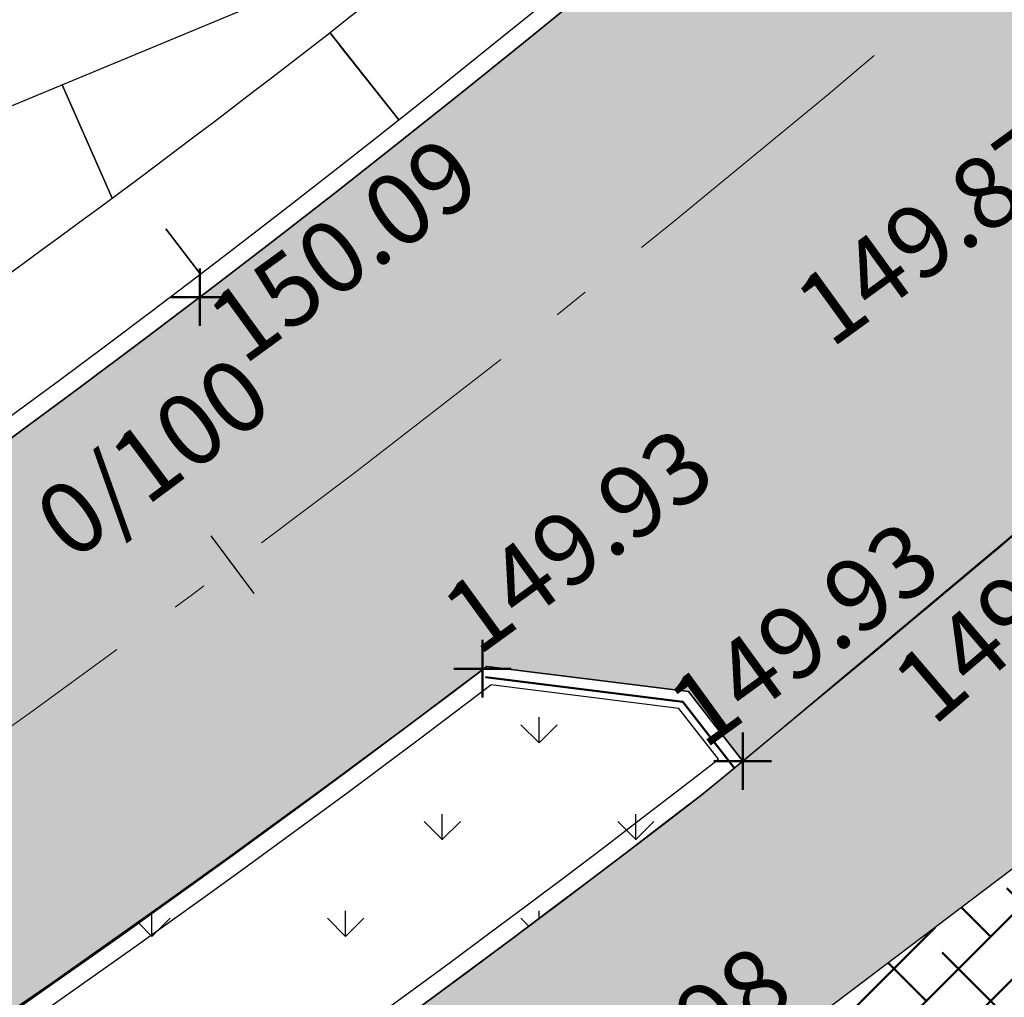
# Model space of a CAD drawing. Units: metres. Extents: x 186471 to 187892, y 6270227 to 6271580.
# Drawn here: x 187583 to 187596, y 6271243 to 6271257 of the extents above; entities that cross this region are included whole.
import ezdxf

# ---------------------------------------------------------------- set-up
doc = ezdxf.new("R2010")
doc.units = ezdxf.units.M
doc.linetypes.add('Ytskiktsplan_Rev_211005$0$T1050201$0$BH90_VAGMITT_PROJ', pattern=[6.7, 4.2, -1, 0.5, -1])
doc.linetypes.add('Ytskiktsplan_Rev_211005$0$T1050204$0$ACAD_ISO10W100', pattern=[18, 12, -3, 0, -3])
for name, color, linetype, lineweight in [('Hojdsattningsplan_2D_rev 211005$0$T1050208$0$PUNKT-2D', 3, 'Continuous', 50), ('Hojdsattningsplan_2D_rev 211005$0$T1050208$0$TERR-TEXT', 1, 'Continuous', 25), ('T1050203$0$_BP2', 253, 'Continuous', 50), ('Ytskiktsplan_Rev_211005$0$T1050201$0$VAG-CNTR-NY', 4, 'Ytskiktsplan_Rev_211005$0$T1050201$0$BH90_VAGMITT_PROJ', 18), ('Ytskiktsplan_Rev_211005$0$T1050201$0$VAG-LANGDM-HUVUD', 1, 'Continuous', 25), ('Ytskiktsplan_Rev_211005$0$T1050204$0$_Granitkantstöd RV2 12cm', 160, 'Ytskiktsplan_Rev_211005$0$T1050204$0$ACAD_ISO10W100', 50)]:
    doc.layers.add(name, color=color, linetype=linetype, lineweight=lineweight)
for name, color, linetype in [('T1050203$0$_Asfalt', 252, 'Continuous'), ('T1050203$0$_gräs', 1, 'Continuous'), ('T1050203$0$_Ny GC', 254, 'Continuous'), ('Ytskiktsplan_Rev_211005$0$T1050202$0$_Kantlinje', 3, 'Continuous'), ('Ytskiktsplan_Rev_211005$0$T1050205$0$_Slänt', 1, 'Continuous'), ('Ytskiktsplan_Rev_211005$0$T1050205$0$_Stödremsa', 1, 'Continuous')]:
    doc.layers.add(name, color=color, linetype=linetype)
doc.layers.add('Ytskiktsplan_Rev_211005$0$T1050203$0$_Ytsikt', color=8, linetype='Continuous', plot=False)
doc.styles.add('Hojdsattningsplan_2D_rev 211005$0$T1050208$0$Standard', font='isocp.shx')
doc.styles.add('Ytskiktsplan_Rev_211005$0$T1050201$0$Standard', font='isocp.shx')

msp = doc.modelspace()

# ---------------------------------------------------------------- hatches: boundary and pattern name
at = {"layer": 'T1050203$0$_Asfalt'}
h = msp.add_hatch(color=256, dxfattribs=at)
h.dxf.hatch_style = 1
edge = h.paths.add_edge_path()
edge.add_line((187670.6612840295, 6271361.698629722), (187692.1462804311, 6271401.02014494))
edge.add_arc((187699.0087927858, 6271396.908394451), 8.000035493869191, 72.16333421746549, 149.0715985432931, ccw=False)
edge.add_line((187701.4592400314, 6271404.523896812), (187700.7241135774, 6271403.178010613))
edge.add_arc((187699.0087855898, 6271396.908429272), 6.500000022980811, 49.074630504069376, 74.69860035211212, ccw=False)
edge.add_line((187703.266775882, 6271401.819591962), (187760.7385537064, 6271351.99141725))
edge.add_arc((187750.0935780019, 6271339.713510578), 16.24999999997441, -28.643790530168815, 49.074630449618724, ccw=False)
edge.add_line((187764.3548519794, 6271331.923865878), (187745.0628186901, 6271296.60403))
edge.add_arc((187739.3583090993, 6271299.719887879), 6.499999999326354, 229.0747357872195, 331.3562094774438, ccw=False)
edge.add_line((187735.100327847, 6271294.808717382), (187673.1498028816, 6271348.522723174))
edge.add_line((187673.1498028816, 6271348.522723174), (187668.3927694282, 6271339.813541135))
edge.add_arc((187664.3217748508, 6271332.360549397), 8.492354367085206, 49.062878521412074, 61.35562346075341, ccw=False)
edge.add_line((187669.8862234952, 6271338.775921091), (187730.6412797673, 6271286.101331455))
edge.add_arc((187725.0731504369, 6271279.679031573), 8.500000000410264, -35.32992306411762, 49.074735790610475, ccw=False)
edge.add_line((187732.0077537954, 6271274.763619457), (187692.4712578921, 6271220.244294387))
edge.add_line((187692.4712578921, 6271220.244294387), (187693.6854543349, 6271219.363540718))
edge.add_arc((187687.192409307, 6271224.089455721), 8.030809818816294, 234.0121205632401, 323.9512753736682, ccw=False)
edge.add_line((187682.47339225, 6271217.591395675), (187654.0966347622, 6271238.170941852))
edge.add_arc((187712.6837924002, 6271315.707687644), 97.18231314464705, 204.6037731367272, 232.9251210127805, ccw=False)
edge.add_arc((187631.6003040136, 6271278.573429492), 7.999999997475912, 142.437088708524, 204.5719981279262, ccw=False)
edge.add_arc((187472.0725615455, 6271401.261903597), 193.2499994940848, 322.4370887163226, 331.3562365846253)
edge.add_line((187641.6720631637, 6271308.625132522), (187655.8996242552, 6271334.672966886))
edge.add_line((187655.8996242552, 6271334.672966886), (187648.8786875567, 6271338.50786557))
edge.add_line((187648.8786875567, 6271338.50786557), (187634.6511265054, 6271312.460031264))
edge.add_arc((187472.0725611143, 6271401.261903912), 185.2500000277699, 324.6769716187263, 331.3562365848473, ccw=False)
edge.add_line((187623.2190125915, 6271294.153021385), (187618.4424091421, 6271285.281603435))
edge.add_arc((187472.0725611333, 6271401.261903905), 186.7500000088245, 277.16015304150756, 321.6074564384438, ccw=False)
edge.add_line((187495.3496837024, 6271215.968250295), (187496.1598646751, 6271209.518939729))
edge.add_arc((187472.032793144, 6271401.411843471), 193.4037282147111, 277.1663058237216, 307.2841595961228)
edge.add_line((187589.1906707336, 6271247.531910387), (187591.9974758929, 6271247.181923387))
edge.add_line((187591.9974758929, 6271247.181923387), (187592.752316169, 6271246.212102332))
edge.add_line((187592.752316169, 6271246.212102332), (187598.1169177442, 6271250.708884507))
edge.add_line((187598.1169177442, 6271250.708884507), (187597.3831453642, 6271251.52941455))
edge.add_line((187597.3831453642, 6271251.52941455), (187597.531061133, 6271254.275740185))
edge.add_line((187597.531061133, 6271254.275740185), (187598.5066704109, 6271255.112913078))
edge.add_line((187598.5066704109, 6271255.112913078), (187601.3588746467, 6271254.995714972))
edge.add_line((187601.3588746467, 6271254.995714972), (187602.1212555992, 6271254.180955698))
edge.add_line((187602.1212555992, 6271254.180955698), (187607.4084618959, 6271258.851491476))
edge.add_line((187607.4084618959, 6271258.851491476), (187606.5749261131, 6271259.72859928))
edge.add_line((187606.5749261131, 6271259.72859928), (187606.6473225767, 6271262.570894515))
edge.add_line((187606.6473225767, 6271262.570894515), (187610.0006261725, 6271265.905295726))
edge.add_arc((187615.7104555145, 6271260.30191738), 8.000000000310292, 29.906230250364672, 135.5391055267527, ccw=False)
edge.add_line((187622.6451958272, 6271264.290573394), (187625.388795953, 6271259.75875267))
edge.add_line((187625.388795953, 6271259.75875267), (187624.8492551355, 6271256.932804502))
edge.add_line((187624.8492551355, 6271256.932804502), (187623.9046483175, 6271256.340032713))
edge.add_line((187623.9046483175, 6271256.340032713), (187628.1324503334, 6271250.728973358))
edge.add_line((187628.1324503334, 6271250.728973358), (187628.9429060459, 6271251.237560952))
edge.add_line((187628.9429060459, 6271251.237560952), (187631.8980545066, 6271250.73082985))
edge.add_line((187631.8980545066, 6271250.73082985), (187632.5272874014, 6271249.938920168))
edge.add_line((187632.5272874014, 6271249.938920168), (187632.2332649304, 6271247.179518607))
edge.add_line((187632.2332649304, 6271247.179518607), (187631.3334858108, 6271246.48061925))
edge.add_line((187631.3334858108, 6271246.48061925), (187635.5629209088, 6271240.90039586))
edge.add_line((187635.5629209088, 6271240.90039586), (187636.7932623521, 6271241.858374021))
edge.add_line((187636.7932623521, 6271241.858374021), (187639.9745580058, 6271241.80564794))
edge.add_line((187639.9745580058, 6271241.80564794), (187640.4655102498, 6271241.347940222))
edge.add_line((187640.4655102498, 6271241.347940222), (187640.5409916165, 6271238.495959535))
edge.add_line((187640.5409916165, 6271238.495959535), (187638.9697163575, 6271236.810558451))
edge.add_arc((187709.4211415004, 6271298.058451466), 93.35259880385742, 221.0025029343916, 225.3023306780536)
edge.add_line((187643.7601172507, 6271231.700802337), (187645.6849717671, 6271233.772176354))
edge.add_line((187645.6849717671, 6271233.772176354), (187648.7550126857, 6271234.110627512))
edge.add_line((187648.7550126857, 6271234.110627512), (187649.4960500089, 6271233.536328038))
edge.add_line((187649.4960500089, 6271233.536328038), (187677.0030827752, 6271213.542602635))
edge.add_arc((187671.2072622108, 6271205.393463788), 9.999999998424327, -32.846801557388574, 54.57884791021229, ccw=False)
edge.add_line((187679.6085005446, 6271199.969517399), (187675.9506881116, 6271202.580103115))
edge.add_arc((187674.1899449134, 6271200.151156143), 3.000000000338758, -35.95637582733241, 54.06165100902922, ccw=False)
edge.add_line((187676.6183377867, 6271198.389648818), (187654.731075073, 6271168.198150923))
edge.add_line((187654.731075073, 6271168.198150923), (187640.9454466838, 6271166.00977842))
edge.add_arc((187644.3508041335, 6271155.313144508), 11.22561519031961, 107.6592827810521, 132.2968548184752)
edge.add_line((187636.7962804227, 6271163.616373272), (187636.1246547179, 6271163.347101524))
edge.add_line((187636.1246547179, 6271163.347101524), (187630.3059487278, 6271163.282458724))
edge.add_line((187630.3059487278, 6271163.282458724), (187629.0766134681, 6271160.106504262))
edge.add_arc((187627.7562901009, 6271154.253577967), 6.000000000973026, 7.3850968850974255, 77.28780150367152, ccw=False)
edge.add_arc((187643.6236254177, 6271156.309707801), 10.00000000172515, 187.382366619016, 277.4363418406157)
edge.add_arc((187645.694418577, 6271140.44427948), 6.00000000217996, 33.423039437581, 97.43634182201862, ccw=False)
edge.add_line((187650.7021772172, 6271143.749177879), (187653.4197829025, 6271145.149177311))
edge.add_arc((187658.9072850365, 6271147.575557398), 5.999999999669547, 144.0436241641819, 203.8533256030384, ccw=False)
edge.add_line((187654.0504992915, 6271151.098572047), (187684.311112029, 6271192.815489848))
edge.add_arc((187686.7395049013, 6271191.053982523), 2.999999999638587, 54.061650997239724, 144.0436241622236, ccw=False)
edge.add_line((187688.5002480995, 6271193.482929494), (187684.8633304859, 6271196.119330373))
edge.add_line((187684.8633304859, 6271196.119330373), (187685.7370168914, 6271197.323337157))
edge.add_arc((187692.2186742391, 6271192.65551945), 7.987515516152354, 54.0245144105088, 144.24014933766, ccw=False)
edge.add_line((187696.9108528039, 6271199.119563419), (187732.7174316985, 6271173.163381191))
edge.add_line((187732.7174316985, 6271173.163381191), (187741.428841324, 6271166.848482011))
edge.add_arc((187712.090449079, 6271126.373668984), 49.9895163921271, 38.30093425507857, 54.06331397796339, ccw=False)
edge.add_line((187751.3205351181, 6271157.356762736), (187757.2856590758, 6271165.819266975))
edge.add_arc((187798.7086270609, 6271256.65750384), 99.83710509311567, 234.05498138454772, 245.4866319808813, ccw=False)
edge.add_line((187740.1033833725, 6271175.83131399), (187736.4079391756, 6271178.509854989))
edge.add_line((187736.4079391756, 6271178.509854989), (187702.2343563105, 6271203.261088477))
edge.add_arc((187708.263137906, 6271211.290189077), 10.04055097925188, 144.1393045616418, 233.0983465020306, ccw=False)
edge.add_line((187700.1258366436, 6271217.172109862), (187701.3400330801, 6271216.2913562))
edge.add_line((187701.3400330801, 6271216.2913562), (187739.5410424818, 6271268.964355643))
edge.add_arc((187744.8348534449, 6271265.192676243), 6.500000000389427, 49.07473578930211, 144.5312830015498, ccw=False)
edge.add_line((187749.0928346976, 6271270.103846741), (187783.0876528347, 6271240.630364122))
edge.add_arc((187793.2413004365, 6271252.341616846), 15.49999999942927, 229.0747357894324, 331.3562094731146)
edge.add_line((187806.8443617686, 6271244.91149421), (187829.9770110797, 6271287.262726185))
edge.add_arc((187745.9451967223, 6271333.161709567), 95.74999999830737, 331.3562094701203, 362.7296201283977)
edge.add_arc((187738.9531389959, 6271332.828349691), 102.750000002121, 2.729620128802173, 49.07462804881226)
edge.add_line((187806.2621424746, 6271410.462495214), (187737.3413915878, 6271470.216963172))
edge.add_line((187737.3413915878, 6271470.216963172), (187736.4495937545, 6271469.004880835))
edge.add_arc((187741.6901411144, 6271475.049437343), 8.000000000484395, 151.3562094952599, 229.0751618791126, ccw=False)
edge.add_line((187734.6692062321, 6271478.884339346), (187738.6686403681, 6271486.206571954))
edge.add_arc((187827.966178878, 6271437.431454421), 101.749999873808, 116.27887618882491, 151.3562366065593, ccw=False)
edge.add_line((187782.9173184017, 6271528.665563416), (187778.9507225576, 6271535.593082108))
edge.add_arc((187826.9979101609, 6271438.361846345), 108.4548083047409, 116.2964563722157, 151.5423944201953)
edge.add_line((187731.6477036721, 6271490.041470638), (187663.6403473331, 6271365.533528405))
edge.add_line((187663.6403473331, 6271365.533528405), (187670.6612840295, 6271361.698629722))
edge = h.paths.add_edge_path(flags=16)
edge.add_line((187772.6922121508, 6271327.369919748), (187751.8246464359, 6271289.165600637))
edge.add_arc((187759.2843897476, 6271285.091017256), 8.500000000045091, 151.356209475901, 229.0747357913515)
edge.add_line((187753.7162604174, 6271278.668717375), (187785.0910033672, 6271251.466838038))
edge.add_arc((187791.9692807746, 6271259.400267303), 10.50000000008838, 229.0747357937002, 331.3562094729667)
edge.add_line((187801.1842578064, 6271254.366958421), (187821.6396509083, 6271291.816672317))
edge.add_arc((187745.9451967239, 6271333.161709567), 86.24999999691343, 331.3562094695353, 362.7296201282873)
edge.add_arc((187738.9531389932, 6271332.828349689), 93.25000000478967, 2.729620129760874, 49.07462804820109)
edge.add_line((187800.0389256081, 6271403.284642343), (187736.7853238384, 6271458.125677468))
edge.add_arc((187731.217182428, 6271451.703388052), 8.50000000653671, 49.07462805595926, 85.67197575977887)
edge.add_line((187731.8586473071, 6271460.179148957), (187732.6360327458, 6271461.602386854))
edge.add_arc((187731.2172869859, 6271451.703540431), 10.00000000120231, 81.84366557184464, 151.3562094692552)
edge.add_line((187722.4411183835, 6271456.497167939), (187703.0261540225, 6271420.952269972))
edge.add_arc((187710.0470607189, 6271417.117316365), 8.000000000428656, 151.3557883686795, 229.0749202609851)
edge.add_line((187704.8064878695, 6271411.072781958), (187705.6988818291, 6271412.285821759))
edge.add_line((187705.6988818291, 6271412.285821759), (187766.9617702723, 6271359.169270381))
edge.add_arc((187750.0935780059, 6271339.713510578), 25.74999999691579, -28.643790532212677, 49.07463045523991, ccw=False)
at = {"layer": 'T1050203$0$_BP2'}
h = msp.add_hatch(dxfattribs=at)
h.set_pattern_fill('ANSI38', color=256, scale=0.2)
h.set_pattern_definition([(45, (0, 0), (-0.4490128060534577, 0.4490128060534577), []), (135, (0, 0), (-1.347038418160373, 0.4490128060534578), [1.5875, -0.9525000000000001])])
h.paths.add_polyline_path([(187613.1099522528, 6271225.951996254), (187616.9893853333, 6271225.410037134), (187616.4397300835, 6271230.730409914), (187616.046696102, 6271234.605135585), (187615.2274472149, 6271242.464668391, -0.4160809287910989), (187614.5127958777, 6271241.582949177), (187601.9790416536, 6271240.487505579, -0.2061405761889443), (187601.3755785734, 6271240.677819015), (187597.3582833849, 6271244.145369892, -0.4596251316361365), (187597.36185874, 6271245.359642467), (187593.1678926786, 6271242.186347807), (187597.1319293142, 6271236.983578003, 0.1509691619806351)])
at = {"layer": 'T1050203$0$_gräs'}
h = msp.add_hatch(dxfattribs=at)
h.set_pattern_fill('GRASS', color=256, scale=0.075)
h.set_pattern_definition([(90, (0, 0), (-1.347038418, 1.347038418), [0.3571875, -2.336889336]), (45, (0, 0), (-1.347038418160373, 1.347038418160373), [0.3571875, -1.5478125]), (135, (0, 0), (-1.347038418160373, -1.347038418160373), [0.3571875, -1.5478125])])
edge = h.paths.add_edge_path()
edge.add_arc((187472.088375978, 6271401.223577007), 196.4600006740898, 277.1591399420338, 307.6859243031531)
edge.add_line((187592.1907876345, 6271245.750291266), (187592.7523161684, 6271246.212102332))
edge.add_line((187592.7523161684, 6271246.212102332), (187591.9974758929, 6271247.181923387))
edge.add_line((187591.9974758929, 6271247.181923387), (187589.1906707336, 6271247.531910387))
edge.add_arc((187471.5267386853, 6271402.650332686), 194.6959831167206, 277.26859876737893, 307.18186665246503, ccw=False)
edge.add_line((187496.1598646751, 6271209.518939729), (187496.5723376561, 6271206.295211997))
at = {"layer": 'T1050203$0$_Ny GC'}
h = msp.add_hatch(color=256, dxfattribs=at)
h.dxf.hatch_style = 1
edge = h.paths.add_edge_path()
edge.add_arc((187472.0710909048, 6271401.265684482), 199.7539343586111, 277.1604362992757, 305.3407293960977)
edge.add_line((187587.6162851927, 6271238.321085404), (187593.1678926786, 6271242.186347807))
edge.add_line((187593.1678926786, 6271242.186347807), (187597.36185874, 6271245.359642467))
edge.add_line((187597.36185874, 6271245.359642467), (187609.4154405538, 6271255.640518081))
edge.add_line((187609.4154405538, 6271255.640518081), (187614.5368430356, 6271260.048971785))
edge.add_line((187614.5368430356, 6271260.048971785), (187620.0127619383, 6271267.046556692))
edge.add_arc((187615.7104555132, 6271260.301917373), 8.000000006931488, 57.46679443023054, 82.63651682533974)
edge.add_line((187616.7357638335, 6271268.235941759), (187607.4084618959, 6271258.851491476))
edge.add_arc((187319.7258545422, 6271577.620048077), 429.3887227804145, 309.3859812924132, 312.06565617298065, ccw=False)
edge.add_arc((187472.0725611349, 6271401.261903903), 196.5000000060147, 277.1601530410796, 307.6827416812272, ccw=False)
edge.add_line((187496.5649551615, 6271206.294284444), (187496.9700456479, 6271203.069629162))
h.paths.add_polyline_path([(187509.8835176868, 6271208.434049154), (187509.7533354518, 6271208.99669632), (187509.5266989828, 6271209.545292147), (187509.2921493577, 6271209.916064956), (187509.153011896, 6271210.090116381), (187508.9019308822, 6271210.348236016), (187508.6559181525, 6271210.549691187), (187508.3373825281, 6271210.753874307), (187508.1877446737, 6271210.831553304), (187507.9184612167, 6271210.946018046), (187507.6505576534, 6271211.030742551), (187507.3596919398, 6271211.092697266), (187507.1626656725, 6271211.117888696), (187506.8522828782, 6271211.131012456), (187506.6068829049, 6271211.140778556), (187517.7320199602, 6271213.480540623), (187517.5597178481, 6271213.421175838), (187517.3052496923, 6271213.311057221), (187517.0586195913, 6271213.175831444), (187516.7803953515, 6271212.983509217), (187516.5792165184, 6271212.812235033), (187516.4274964939, 6271212.660609798), (187516.2480187578, 6271212.449122478), (187516.1104771407, 6271212.255596248), (187516.0183405361, 6271212.104932696), (187515.8583626765, 6271211.781415573), (187515.7618999009, 6271211.51915684), (187515.6989131567, 6271211.287892635), (187515.639293789, 6271210.931289166), (187515.6259592353, 6271210.475102334), (187515.6678053321, 6271210.09729418), (187515.7273482095, 6271209.807018778), (187515.7622883696, 6271209.679531834)], flags=17)
edge = h.paths.add_edge_path()
edge.add_line((187516.4164802351, 6271206.497612919), (187510.566773599, 6271205.25650094))
edge.add_line((187510.566773599, 6271205.25650094), (187510.6103320594, 6271205.051201289))
edge.add_arc((187508.6441010075, 6271204.634025725), 2.010000000121789, -79.46374292097278, 11.97881636630882, ccw=False)
edge.add_arc((187472.0725611385, 6271401.261905592), 202.0100016738938, 277.75303973795405, 280.5362570692324, ccw=False)
edge.add_line((187499.324417182, 6271201.098529525), (187503.2129703129, 6271177.918137263))
edge.add_arc((187472.6829922171, 6271401.095614122), 225.2560004527544, 277.7895333615347, 285.2980609807637)
edge.add_line((187532.1146270561, 6271183.821256408), (187528.1920494562, 6271207.204474891))
edge.add_arc((187466.1113465335, 6271424.277703043), 225.7759953048864, 283.52095059429166, 285.9599828745836, ccw=False)
edge.add_arc((187518.4280380638, 6271206.713495411), 2.009999998935933, 191.9059885114446, 283.5209506275154, ccw=False)
edge.add_line((187516.4612783356, 6271206.298819432), (187516.4164802351, 6271206.497612919))
at = {"layer": 'Ytskiktsplan_Rev_211005$0$T1050203$0$_Ytsikt'}
h = msp.add_hatch(dxfattribs=at)
h.set_pattern_fill('AR-SAND', color=1, scale=0.01)
h.set_pattern_definition([(37.50000000000001, (0, 0), (-0.01600031295984046, 0.4894132373293424), [0, -0.38608, 0, -0.4318, 0, -0.41275]), (7.499999999999999, (0, 0), (0.4495232831380027, 0.7168251005683542), [0, -0.20828, 0, -0.34798, 0, -0.13335]), (327.5, (-0.31242, 0), (0.790992370241458, 0.001437184678545762), [0, -0.127, 0, -0.4572, 0, -0.5969]), (317.5, (-0.31242, 0), (0.7635564524722972, 0.2229293232572163), [0, -0.0635, 0, -0.29972, 0, -0.3429])])
h.paths.add_polyline_path([(187653.4197829025, 6271145.149177311), (187650.6689392638, 6271143.798302302), (187695.0728754006, 6271086.968691901), (187707.718249323, 6271084.69685042), (187710.1732622597, 6271085.856968684), (187708.5046040729, 6271087.169513023), (187697.4518433526, 6271088.79639852)])
edge = h.paths.add_edge_path()
edge.add_arc((187873.0220570549, 6271420.705053636), 2.999999999801104, 85.00915883625748, 178.1833781626662, ccw=False)
edge.add_line((187873.2830465491, 6271423.693679487), (187865.4754713054, 6271425.043994952))
edge.add_arc((187864.6638481805, 6271422.155869626), 2.999999999741435, -1.8166218373867196, 74.3035354890618, ccw=False)
edge.add_line((187867.6623403978, 6271422.060767464), (187866.4830453953, 6271384.878574819))
edge.add_arc((187842.6950071354, 6271385.633051966), 23.8000000004417, 342.13111797284415, 358.1833781586331, ccw=False)
edge.add_line((187865.3469235127, 6271378.330265892), (187861.8656113016, 6271367.531867543))
edge.add_arc((187839.2136949252, 6271374.834653619), 23.79999999972419, 286.2692184418697, 342.1311179699793, ccw=False)
edge.add_line((187845.8812892747, 6271351.987702277), (187843.3746924011, 6271351.256183621))
edge.add_arc((187842.5342393316, 6271354.136051437), 3.000000000285624, 191.6241779774471, 286.26921844567437, ccw=False)
edge.add_arc((187738.9531388509, 6271332.828349669), 102.7500001484864, 7.0382277536547235, 11.624177964607497, ccw=False)
edge.add_arc((187843.9062725087, 6271345.78606038), 3.000000000147981, 106.26921844994311, 187.0382277525411, ccw=False)
edge.add_line((187843.065819439, 6271348.665928196), (187846.5536517326, 6271349.683808024))
edge.add_arc((187839.2136949244, 6271374.834653618), 26.20000000053378, 286.2692184489147, 342.1311179715971)
edge.add_line((187864.149838163, 6271366.79545214), (187867.6311503742, 6271377.593850489))
edge.add_arc((187842.6950071342, 6271385.633051966), 26.20000000158838, 342.131117972554, 358.1833781578711)
edge.add_line((187868.8818391693, 6271384.80249309), (187870.0235648375, 6271420.800155797))
edge = h.paths.add_edge_path()
edge.add_line((187572.8858352472, 6270909.267228434), (187566.2641140116, 6270915.419317303))
edge.add_arc((187567.4340059394, 6270921.304158241), 5.999999999293065, 241.4553882739698, 258.7563286163663, ccw=False)
edge.add_arc((187554.2933267006, 6270897.146911925), 21.5000000091287, 61.45538828983053, 81.99429166065966)
edge.add_line((187557.2876695419, 6270918.437377193), (187549.9170083278, 6270919.474004922))
edge.add_line((187549.9170083278, 6270919.474004922), (187539.9012228581, 6270920.882649361))
edge.add_arc((187542.970772449, 6270942.707851889), 22.04000000125049, 205.1618872198459, 261.994291659942, ccw=False)
edge.add_line((187523.0221463319, 6270933.336943924), (187521.6951879528, 6270936.161749875))
edge.add_arc((187502.2353212782, 6270927.020437662), 21.49999999949722, 25.16188721580538, 41.8608486633477)
edge.add_line((187518.247827163, 6270941.367899293), (187510.3319780786, 6270950.202394432))
edge.add_arc((187524.1101808185, 6270962.547884674), 18.50000000113195, 203.3202629862705, 221.8608486604261, ccw=False)
edge.add_line((187507.1215117343, 6270955.224284276), (187503.0753289011, 6270964.610277158))
edge.add_arc((187474.1486761382, 6270952.140362968), 31.49999999977917, 23.32026298809314, 59.77128897527091)
edge.add_line((187490.0074447943, 6270979.357075787), (187481.2790800751, 6270984.442962454))
edge.add_arc((187490.5929600796, 6271000.427381094), 18.49999999983574, 218.2926774377165, 239.7712889748808, ccw=False)
edge.add_line((187476.0731319675, 6270988.963324587), (187461.0371557883, 6271008.00717608))
edge.add_arc((187499.1026511097, 6271038.061594489), 48.49999999981648, 165.2348386038749, 218.2926774370189, ccw=False)
edge.add_line((187452.2041922478, 6271050.422199505), (187455.2823967802, 6271062.101486113))
edge.add_arc((187405.4830023173, 6271075.226664634), 51.50000000087017, 345.2348386053306, 364.2635533096673)
edge.add_line((187456.8404826008, 6271079.055400592), (187455.746371206, 6271093.731472543))
edge.add_arc((187470.7048606095, 6271094.846638355), 15.00000000086501, 162.019299515935, 184.263553309229, ccw=False)
edge.add_line((187456.4374523339, 6271099.477087699), (187458.7626279039, 6271106.64145269))
edge.add_arc((187438.3126760421, 6271113.278430082), 21.50000000120962, 342.0192995161187, 369.4717261495916)
edge.add_line((187459.5195649908, 6271116.816489038), (187458.4881891245, 6271122.998487058))
edge.add_arc((187466.8723080108, 6271124.397254552), 8.500000000013337, 103.7840923752392, 189.471726145869, ccw=False)
edge.add_line((187464.8470655217, 6271132.652458538), (187507.5036969204, 6271143.117375273))
edge.add_arc((187483.3199189615, 6271241.694222879), 101.5000000009143, 283.7840923753593, 297.8887968229926)
edge.add_line((187530.7972545195, 6271151.982726355), (187534.291022365, 6271153.831706639))
edge.add_arc((187556.9772368899, 6271110.964636871), 48.50000000025639, 90.63650014113341, 117.8887968192777, ccw=False)
edge.add_line((187556.4384603489, 6271159.4616442), (187627.6896373334, 6271160.25320774))
edge.add_arc((187627.756290105, 6271154.25357799), 5.999999978267807, 77.28780149465757, 90.63650017780441, ccw=False)
edge.add_line((187629.0766134681, 6271160.106504262), (187630.3059487278, 6271163.282458724))
edge.add_line((187630.3059487278, 6271163.282458724), (187556.405133965, 6271162.461459086))
edge.add_arc((187556.9772368903, 6271110.964636871), 51.50000000062111, 90.63650014154497, 117.8887968196694)
edge.add_line((187532.8877513634, 6271156.483277965), (187529.3939835179, 6271154.634297681))
edge.add_arc((187483.3199189641, 6271241.69422288), 98.50000000043634, 283.78409237387973, 297.88879682146546, ccw=False)
edge.add_line((187506.7889054537, 6271146.030976681), (187481.4162654557, 6271139.806327521))
edge.add_arc((187479.986682522, 6271145.633530336), 6.00000000058176, 182.873935498578, 283.78409237512244, ccw=False)
edge.add_line((187473.9942289071, 6271145.332698699), (187473.247152552, 6271160.21418015))
edge.add_line((187473.247152552, 6271160.21418015), (187470.272717631, 6271159.823364464))
edge.add_line((187470.272717631, 6271159.823364464), (187471.1525730726, 6271142.296973294))
edge.add_arc((187465.1601194576, 6271141.996141658), 6.000000000046925, -76.21590762572771, 2.873935489667815, ccw=False)
edge.add_line((187466.5897023909, 6271136.168938844), (187464.132274055, 6271135.566059945))
edge.add_arc((187466.8723080108, 6271124.397254551), 11.50000000066824, 103.7840923741631, 189.4717261434853)
edge.add_line((187455.5290883412, 6271122.504804413), (187456.5604642074, 6271116.322806393))
edge.add_arc((187438.3126760422, 6271113.278430082), 18.50000000119945, -17.980700485940588, 9.471726148876485, ccw=False)
edge.add_line((187455.9091462489, 6271107.567542558), (187453.7053460441, 6271100.77716112))
edge.add_arc((187472.7285570769, 6271094.603228661), 19.99999999993717, 162.0192995139051, 184.2635533112135)
edge.add_line((187452.7839045398, 6271093.11634091), (187453.8487847203, 6271078.83236743))
edge.add_arc((187405.4830023173, 6271075.226664636), 48.5000000009502, -14.765161395739597, 4.263553308361907, ccw=False)
edge.add_line((187452.3814611805, 6271062.86605962), (187449.3032566481, 6271051.186773011))
edge.add_arc((187499.1026511097, 6271038.061594488), 51.5000000001066, 165.2348386029637, 218.2926774363874)
edge.add_line((187458.6825890674, 6271006.148139889), (187473.7185652466, 6270987.104288396))
edge.add_arc((187490.59296008, 6271000.427381093), 21.49999999975633, 218.2926774352414, 239.7712889730872)
edge.add_line((187479.7687211554, 6270981.850894566), (187488.4970858746, 6270976.7650079))
edge.add_arc((187474.1486761367, 6270952.140362968), 28.50000000089622, 23.320262985962472, 59.771288973227286, ccw=False)
edge.add_line((187500.3204095903, 6270963.422666282), (187504.3665924235, 6270954.036673401))
edge.add_arc((187524.1101808178, 6270962.547884675), 21.50000000088122, 203.3202629907686, 221.8608486630741)
edge.add_line((187508.0976749318, 6270948.200423042), (187516.0135240162, 6270939.365927903))
edge.add_arc((187502.2353212782, 6270927.020437662), 18.49999999978807, 25.1618872167287, 41.86084866415541, ccw=False)
edge.add_line((187518.9798577191, 6270934.886217939), (187520.3068160982, 6270932.061411988))
edge.add_arc((187542.9707724485, 6270942.707851888), 25.03999999971882, 205.1618872171755, 261.9942916605762)
edge.add_line((187539.4834075781, 6270917.911886767), (187556.8698542619, 6270915.466614598))
edge.add_arc((187554.2933267033, 6270897.146911934), 18.49999999924257, 41.00334149161603, 81.99429166464779, ccw=False)
edge.add_line((187568.2547460775, 6270909.284818221), (187574.9516904807, 6270901.581772312))
edge.add_line((187574.9516904807, 6270901.581772312), (187577.1037678269, 6270904.431109103))
edge.add_arc((187579.695745715, 6270909.842361327), 6.000000000246092, 221.0033414794245, 244.40568184958892, ccw=False)
edge.add_line((187575.1677178087, 6270905.905743073), (187574.0690935273, 6270907.169416887))
edge.add_arc((187578.5971214322, 6270911.106035143), 6.00000000037238, 197.8464911699027, 221.003341501418, ccw=False)

# ---------------------------------------------------------------- linework, layer by layer
at = {"layer": 'Hojdsattningsplan_2D_rev 211005$0$T1050208$0$PUNKT-2D', "color": 3, "linetype": 'Continuous', "lineweight": 50}
for p, q in [((187585.1942691397, 6271252.271974216), (187585.1942691397, 6271253.071974217)), ((187584.7942691397, 6271252.671974217), (187585.5942691397, 6271252.671974217)), ((187589.1311722308, 6271247.099606609), (187589.1311722308, 6271247.89960661)), ((187588.7311722308, 6271247.499606609), (187589.5311722308, 6271247.499606609)), ((187592.7523161684, 6271245.812102332), (187592.7523161684, 6271246.612102333)), ((187592.3523161684, 6271246.212102332), (187593.1523161684, 6271246.212102332))]:
    msp.add_line(p, q, dxfattribs=at)
at = {"layer": 'T1050203$0$_gräs'}
for points in [[(187496.5723376561, 6271206.295211997, 0.1339915789194962), (187592.1907876345, 6271245.750291266), (187592.7523161684, 6271246.212102332), (187591.9974758929, 6271247.181923387), (187589.1906707336, 6271247.531910387, -0.1312675172364772), (187496.1598646751, 6271209.518939729)], [(187515.7622883717, 6271209.679531834, 0.1088180257226774), (187592.1907876345, 6271245.750291266), (187592.7523161684, 6271246.212102332), (187591.9974758929, 6271247.181923387), (187589.1906707336, 6271247.531910387, -0.102189237670139), (187517.7320199586, 6271213.480540623), (187517.5597178494, 6271213.421175838), (187517.3052496906, 6271213.31105722), (187516.9505239101, 6271213.101110413), (187516.5792165184, 6271212.812235033), (187516.427496496, 6271212.660609799), (187516.1104771353, 6271212.255596241), (187515.9058276391, 6271211.888128656), (187515.7618999009, 6271211.51915684), (187515.6644309131, 6271211.114685137), (187515.6228840707, 6271210.6525991), (187515.6438650356, 6271210.259719045), (187515.6678053321, 6271210.09729418)]]:
    msp.add_lwpolyline(points, format="xyb", close=True, dxfattribs=at)
at = {"layer": 'Ytskiktsplan_Rev_211005$0$T1050201$0$VAG-CNTR-NY', "color": 4, "linetype": 'Ytskiktsplan_Rev_211005$0$T1050201$0$BH90_VAGMITT_PROJ', "lineweight": 18, "flags": 128}
msp.add_lwpolyline([(187493.7690955618, 6271212.504757294, 0.2437700111097561), (187638.8198076687, 6271310.183060171), (187735.8163848354, 6271487.764499544, -0.1335242112506522), (187773.9898199256, 6271527.495612927, -0.08039931278014369), (187805.4750005826, 6271539.898344835, -0.06981198387700717), (187834.9555219703, 6271542.099753479, 0.08861704347233537), (187877.4310328286, 6271545.096661508)], format="xyb", dxfattribs=at)
at = {"layer": 'Ytskiktsplan_Rev_211005$0$T1050201$0$VAG-LANGDM-HUVUD'}
msp.add_line((187585.954038965, 6271248.548908354), (187585.3562359318, 6271249.350551375), dxfattribs=at)
at = {"layer": 'Ytskiktsplan_Rev_211005$0$T1050202$0$_Kantlinje'}
for points in [[(187495.3496837024, 6271215.968250295, 0.1964065532410109), (187618.4424091421, 6271285.281603435)], [(187616.7357638335, 6271268.235941759), (187607.4084618959, 6271258.851491476, -0.01169282025908763), (187592.1907876345, 6271245.750291266, -0.108805124847355), (187515.7544943167, 6271209.67866164, -0.108805124847355)]]:
    msp.add_lwpolyline(points, format="xyb", dxfattribs=at)
msp.add_lwpolyline([(187592.752316169, 6271246.212102332), (187591.9974758929, 6271247.181923387), (187589.1906707336, 6271247.531910387)], dxfattribs=at)
msp.add_arc((187472.0101647718, 6271401.456600507), 193.4530465151593, 283.8126544441075, 307.2814619418277, dxfattribs=at)
at = {"layer": 'Ytskiktsplan_Rev_211005$0$T1050203$0$_Ytsikt'}
for points in [[(187618.4424091421, 6271285.281603435, -0.1964065532422032), (187495.3496837024, 6271215.968250295), (187496.1598646751, 6271209.518939729, 0.01420371014395325), (187506.3342420791, 6271211.080920929, 0.01708730775603167)], [(187518.1966807544, 6271213.597911734, 0.1027820673401943), (187589.1906707336, 6271247.531910387), (187591.9974758929, 6271247.181923387), (187592.752316169, 6271246.212102332), (187598.1169177442, 6271250.708884507)]]:
    msp.add_lwpolyline(points, format="xyb", dxfattribs=at)
msp.add_lwpolyline([(187593.1678926786, 6271242.186347807), (187597.1319293142, 6271236.983578003, 0.1509691620814143), (187613.1099522651, 6271225.95199625), (187616.9893853333, 6271225.410037134), (187616.4397300835, 6271230.730409914), (187616.046696102, 6271234.605135585), (187615.2274472149, 6271242.464668391, -0.4160809293508641), (187614.5127958777, 6271241.582949177), (187601.9790416536, 6271240.487505579, -0.1988994684972035), (187601.375578574, 6271240.677819015), (187597.3582833849, 6271244.145369892, -0.4596251316118077), (187597.36185874, 6271245.359642467)], format="xyb", close=True, dxfattribs=at)
at = {"layer": 'Ytskiktsplan_Rev_211005$0$T1050204$0$_Granitkantstöd RV2 12cm', "ltscale": 0.4, "flags": 128}
msp.add_lwpolyline([(187589.1721106195, 6271247.383063075), (187591.9172647489, 6271247.040763483), (187592.6339449891, 6271246.119970558)], dxfattribs=at)
at = {"layer": 'Ytskiktsplan_Rev_211005$0$T1050205$0$_Slänt'}
for p, q in [((187587.0040408736, 6271256.355176513), (187587.9660493493, 6271255.142263225)), ((187587.9660493493, 6271255.142263225), (187587.0040408736, 6271256.355176513)), ((187587.1456647518, 6271256.176615214), (187587.9660493493, 6271255.142263225)), ((187587.9660493493, 6271255.142263225), (187587.1456647518, 6271256.176615214)), ((187583.9746297684, 6271254.050676965), (187583.2807754343, 6271255.628214501)), ((187583.2807754343, 6271255.628214501), (187583.9746297684, 6271254.050676965)), ((187584.7237479154, 6271253.622079075), (187585.2036109307, 6271252.993176336)), ((187585.2036109307, 6271252.993176336), (187584.7237479154, 6271253.622079075))]:
    msp.add_line(p, q, dxfattribs=at)
at = {"layer": 'Ytskiktsplan_Rev_211005$0$T1050205$0$_Stödremsa'}
for p, q in [((187585.9023131622, 6271256.716522416), (187580.6301838684, 6271254.527845145)), ((187591.8637906528, 6271246.946656882), (187589.246278964, 6271247.273040444)), ((187592.4142053641, 6271246.239482407), (187591.8637906528, 6271246.946656882))]:
    msp.add_line(p, q, dxfattribs=at)
for centre, radius, start, end in [((187472.0725611329, 6271401.261903903), 186.5000000073993, 290.1065857636771, 321.6007786353792), ((187487.4811223581, 6271384.040951029), 161.8902971879092, 304.2626391080952, 319.3789580298119), ((187472.0843960618, 6271401.242413769), 193.4773235489314, 283.8058234571137, 307.269058601157), ((187472.0864145182, 6271401.239365782), 196.2237016671336, 282.9152542836938, 307.8225082819239)]:
    msp.add_arc(centre, radius, start, end, dxfattribs=at)

# ---------------------------------------------------------------- texts
at = {"layer": 'Hojdsattningsplan_2D_rev 211005$0$T1050208$0$TERR-TEXT', "color": 1, "linetype": 'Continuous', "lineweight": 25, "char_height": 1, "style": 'Hojdsattningsplan_2D_rev 211005$0$T1050208$0$Standard'}
for s, insert, attachment_point, rotation in [('149.87', (187593.7604561623, 6271252.244729451), 4, 35.99999999999999), ('150.09', (187588.9558000692, 6271254.458870801), 6, 35.99999999999999), ('149.93', (187588.8469342096, 6271247.961139298), 4, 35.99999999999999), ('149.89', (187598.3287795438, 6271249.667354402), 6, 40.49999999999999), ('149.93', (187595.362448196, 6271249.10912386), 6, 35.99999999999999), ('149.98', (187589.9274276316, 6271240.751454476), 4, 35.99999999999999)]:
    msp.add_mtext(s, dxfattribs=dict(at, insert=insert, attachment_point=attachment_point, rotation=rotation))
at = {"layer": 'Ytskiktsplan_Rev_211005$0$T1050201$0$VAG-LANGDM-HUVUD', "color": 1, "linetype": 'Continuous', "lineweight": 25, "insert": (187585.0274442636, 6271249.791455037), "char_height": 1, "attachment_point": 8, "rotation": 36.71271299979266, "style": 'Ytskiktsplan_Rev_211005$0$T1050201$0$Standard'}
msp.add_mtext('0/100', dxfattribs=at)

doc.saveas('drawing.dxf')
